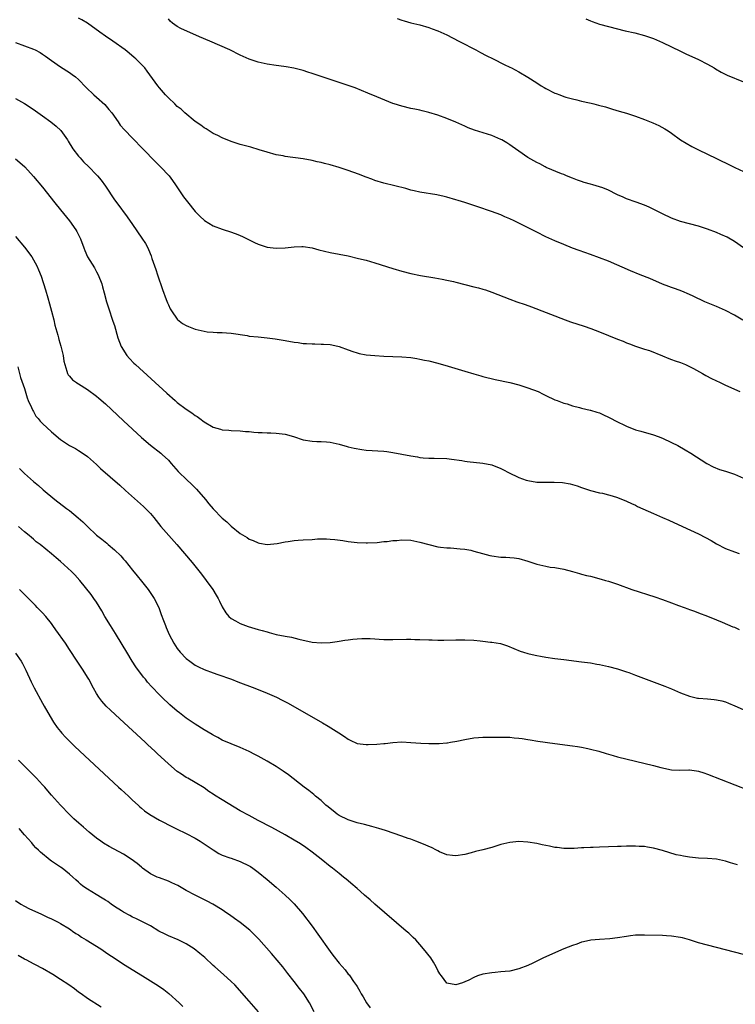
# Model space of a CAD drawing. Units: inches. Extents: x 2598000 to 2601000, y 1488000 to 1491000.
# Drawn here: x 2598682 to 2598841, y 1489509 to 1489728 of the extents above; entities that cross this region are included whole.
import ezdxf

# ---------------------------------------------------------------- set-up
doc = ezdxf.new("R2010")
doc.units = ezdxf.units.IN
doc.header["$MEASUREMENT"] = 0
doc.layers.add('LD25981488_10ft', color=133, linetype='Continuous')

msp = doc.modelspace()

# ---------------------------------------------------------------- linework, layer by layer
at = {"layer": 'LD25981488_10ft'}
for points, elevation in [([(2598842.91, 1489660.91), (2598841, 1489661.97), (2598839, 1489663.04), (2598837.67, 1489663.67), (2598837, 1489663.97), (2598834.4, 1489665), (2598831.79, 1489666.21), (2598831, 1489666.59), (2598829.32, 1489667.32), (2598827.88, 1489667.88), (2598827, 1489668.17), (2598826.42, 1489668.42), (2598825, 1489668.94), (2598822.15, 1489670.15), (2598820.05, 1489671), (2598817.9, 1489671.9), (2598813, 1489674), (2598811, 1489674.79), (2598809, 1489675.52), (2598806.41, 1489676.41), (2598804.94, 1489676.94), (2598803, 1489677.71), (2598801, 1489678.55), (2598799, 1489679.44), (2598797, 1489680.45), (2598795.98, 1489681), (2598791.97, 1489683), (2598791, 1489683.45), (2598789.9, 1489683.9), (2598789, 1489684.3), (2598786.92, 1489685.08), (2598783.89, 1489686.11), (2598783, 1489686.4), (2598782.53, 1489686.53), (2598781, 1489687.06), (2598779.5, 1489687.5), (2598779, 1489687.67), (2598777, 1489688.26), (2598776.42, 1489688.42), (2598774.79, 1489688.79), (2598771, 1489689.4), (2598769.69, 1489689.69), (2598769, 1489689.84), (2598767.85, 1489690.15), (2598763, 1489691.4), (2598761, 1489692), (2598760.27, 1489692.27), (2598759, 1489692.7), (2598757.34, 1489693.34), (2598755, 1489694.19), (2598753, 1489694.85), (2598751, 1489695.43), (2598749.74, 1489695.74), (2598749, 1489695.95), (2598748.14, 1489696.14), (2598747, 1489696.42), (2598745, 1489696.8), (2598741, 1489697.34), (2598740.58, 1489697.42), (2598739, 1489697.71), (2598737, 1489698.24), (2598735.19, 1489698.81), (2598733.36, 1489699.36), (2598731, 1489700.01), (2598729, 1489700.66), (2598727, 1489701.47), (2598725.99, 1489701.99), (2598725, 1489702.44), (2598723.44, 1489703.44), (2598723, 1489703.66), (2598722.25, 1489704.25), (2598721, 1489705.11), (2598718.66, 1489707), (2598717.82, 1489707.82), (2598717, 1489708.46), (2598716.41, 1489709), (2598715, 1489710.37), (2598714.39, 1489711), (2598713, 1489712.59), (2598712.66, 1489713), (2598710.31, 1489716.31), (2598709.75, 1489717), (2598709.39, 1489717.39), (2598709, 1489717.8), (2598707.79, 1489719), (2598707.36, 1489719.36), (2598706.28, 1489720.28), (2598705.41, 1489721), (2598702.63, 1489723), (2598701, 1489724.09), (2598699.74, 1489725), (2598697, 1489726.94), (2598695.71, 1489727.71), (2598695, 1489728.08)], 10230), ([(2598765.97, 1489727.97), (2598767, 1489727.64), (2598767.51, 1489727.51), (2598769, 1489727.08), (2598771, 1489726.59), (2598773, 1489726.02), (2598773.73, 1489725.73), (2598775, 1489725.27), (2598775.64, 1489725), (2598777, 1489724.35), (2598779.63, 1489723), (2598781, 1489722.31), (2598782.44, 1489721.56), (2598783.48, 1489721), (2598784.45, 1489720.45), (2598785.75, 1489719.75), (2598787.31, 1489719), (2598789.76, 1489717.76), (2598791, 1489717.19), (2598791.37, 1489717), (2598793, 1489716.11), (2598795, 1489714.96), (2598797, 1489713.66), (2598798, 1489713), (2598798.62, 1489712.62), (2598799, 1489712.41), (2598801, 1489711.43), (2598801.33, 1489711.33), (2598802.11, 1489711), (2598803, 1489710.68), (2598803.48, 1489710.52), (2598805, 1489710.11), (2598805.94, 1489709.94), (2598807, 1489709.64), (2598808.78, 1489709.22), (2598809.15, 1489709.15), (2598809.69, 1489709), (2598810.76, 1489708.76), (2598812.33, 1489708.33), (2598813, 1489708.1), (2598813.86, 1489707.86), (2598815.38, 1489707.38), (2598817, 1489706.92), (2598819, 1489706.31), (2598821, 1489705.57), (2598822.82, 1489704.82), (2598824.19, 1489704.19), (2598825.49, 1489703.49), (2598826.23, 1489703), (2598827, 1489702.47), (2598829.01, 1489701.01), (2598830.24, 1489700.24), (2598831.52, 1489699.52), (2598833, 1489698.76), (2598837, 1489696.86), (2598838.24, 1489696.24), (2598839, 1489695.9), (2598839.59, 1489695.59), (2598841.13, 1489694.87), (2598843, 1489693.96)], 10250), ([(2598843, 1489677.01), (2598841, 1489678.41), (2598839.36, 1489679.36), (2598837.98, 1489679.98), (2598837, 1489680.37), (2598835, 1489681.12), (2598833, 1489681.78), (2598831, 1489682.33), (2598829, 1489682.86), (2598827, 1489683.58), (2598825, 1489684.53), (2598824.7, 1489684.7), (2598824.07, 1489685), (2598822.04, 1489686.04), (2598821, 1489686.47), (2598819.14, 1489687.14), (2598817, 1489687.86), (2598816.23, 1489688.23), (2598815, 1489688.75), (2598814.85, 1489688.85), (2598813, 1489689.81), (2598811.7, 1489690.3), (2598811, 1489690.59), (2598809.46, 1489691), (2598809, 1489691.15), (2598807.54, 1489691.54), (2598807, 1489691.76), (2598806.05, 1489692.05), (2598805, 1489692.49), (2598803.64, 1489693), (2598803, 1489693.29), (2598802.55, 1489693.45), (2598799.13, 1489694.87), (2598798.88, 1489695), (2598797.68, 1489695.68), (2598797, 1489695.96), (2598796.36, 1489696.36), (2598795, 1489697.11), (2598793, 1489698.46), (2598791.53, 1489699.53), (2598791, 1489699.89), (2598790.33, 1489700.33), (2598789.23, 1489701), (2598789, 1489701.12), (2598787, 1489701.95), (2598783.16, 1489703.16), (2598781.72, 1489703.72), (2598781, 1489704.05), (2598780.33, 1489704.33), (2598779, 1489704.97), (2598777, 1489705.78), (2598775, 1489706.47), (2598773, 1489707.07), (2598771.49, 1489707.49), (2598771, 1489707.6), (2598769.86, 1489707.86), (2598769, 1489708.02), (2598767, 1489708.47), (2598765.28, 1489709), (2598765, 1489709.1), (2598761.42, 1489710.58), (2598759.38, 1489711.38), (2598757.98, 1489711.98), (2598756.56, 1489712.56), (2598755, 1489713.12), (2598751.89, 1489714.11), (2598747, 1489715.8), (2598746.07, 1489716.07), (2598745, 1489716.44), (2598742.96, 1489716.96), (2598741.22, 1489717.22), (2598740.69, 1489717.31), (2598739, 1489717.52), (2598737, 1489717.85), (2598735, 1489718.32), (2598733, 1489718.98), (2598731, 1489719.86), (2598728.7, 1489721), (2598724.2, 1489723), (2598721.95, 1489723.95), (2598717.79, 1489725.79), (2598717, 1489726.26), (2598715.94, 1489727), (2598715.42, 1489727.42), (2598715, 1489727.92)], 10240), ([(2598807.92, 1489727.92), (2598809, 1489727.47), (2598809.32, 1489727.32), (2598811, 1489726.75), (2598813, 1489726.21), (2598816.71, 1489725.29), (2598818.81, 1489724.81), (2598821, 1489724.23), (2598823, 1489723.55), (2598825, 1489722.68), (2598829, 1489720.71), (2598830.17, 1489720.17), (2598833, 1489718.92), (2598835, 1489717.86), (2598836.51, 1489717), (2598836.81, 1489716.81), (2598838.07, 1489716.07), (2598839.41, 1489715.41), (2598843, 1489713.92)], 10260), ([(2598681, 1489722.67), (2598683, 1489721.91), (2598685, 1489721.18), (2598685.38, 1489721), (2598686.44, 1489720.44), (2598687, 1489720.09), (2598687.64, 1489719.64), (2598689, 1489718.63), (2598691, 1489717.25), (2598693, 1489715.98), (2598693.58, 1489715.58), (2598694.3, 1489715), (2598695, 1489714.41), (2598696.68, 1489712.68), (2598698.41, 1489711), (2598699, 1489710.49), (2598700.84, 1489708.84), (2598701.79, 1489707.79), (2598702.4, 1489707), (2598703.82, 1489705), (2598704.3, 1489704.3), (2598705.21, 1489703.21), (2598707, 1489701.37), (2598709.35, 1489699), (2598712.11, 1489696.11), (2598713.27, 1489695), (2598715.16, 1489693), (2598715.95, 1489691.95), (2598716.61, 1489691), (2598717.9, 1489689), (2598718.36, 1489688.36), (2598719.23, 1489687.23), (2598721, 1489685.1), (2598722, 1489684), (2598723.05, 1489683.05), (2598725, 1489681.88), (2598727, 1489681.13), (2598727.45, 1489681), (2598728.61, 1489680.61), (2598730.08, 1489680.08), (2598731, 1489679.72), (2598731.5, 1489679.5), (2598733, 1489678.8), (2598734.2, 1489678.2), (2598735, 1489677.81), (2598737, 1489677.12), (2598739, 1489676.91), (2598741, 1489677), (2598743, 1489677.22), (2598744.72, 1489677.28), (2598745, 1489677.27), (2598747, 1489676.96), (2598748.52, 1489676.52), (2598751, 1489675.94), (2598753, 1489675.59), (2598755, 1489675.21), (2598757.35, 1489674.65), (2598759, 1489674.22), (2598761, 1489673.66), (2598765, 1489672.4), (2598767, 1489671.81), (2598769, 1489671.3), (2598771.16, 1489670.84), (2598774.29, 1489670.29), (2598775.97, 1489670.03), (2598777, 1489669.83), (2598778.5, 1489669.5), (2598779, 1489669.38), (2598783, 1489668.3), (2598784.06, 1489668.06), (2598785, 1489667.77), (2598785.61, 1489667.61), (2598787, 1489667.12), (2598791, 1489665.57), (2598792.6, 1489665), (2598794.39, 1489664.39), (2598795.86, 1489663.86), (2598803.3, 1489661), (2598804.55, 1489660.55), (2598807.55, 1489659.55), (2598809.02, 1489659.02), (2598811, 1489658.27), (2598815, 1489656.66), (2598816.22, 1489656.22), (2598817, 1489655.87), (2598817.66, 1489655.66), (2598819, 1489655.11), (2598821, 1489654.45), (2598822.11, 1489654.11), (2598825, 1489652.98), (2598826.38, 1489652.38), (2598827, 1489652.18), (2598827.84, 1489651.84), (2598829, 1489651.46), (2598830.13, 1489651), (2598831, 1489650.6), (2598831.87, 1489650.13), (2598833.87, 1489649), (2598834.61, 1489648.61), (2598835.94, 1489647.94), (2598837.86, 1489647), (2598839, 1489646.47), (2598842.23, 1489645)], 10220), ([(2598681, 1489710.18), (2598683, 1489709.07), (2598684.26, 1489708.26), (2598685.45, 1489707.45), (2598687, 1489706.36), (2598688.88, 1489705), (2598690.05, 1489704.05), (2598691.06, 1489703.06), (2598692.52, 1489701), (2598692.71, 1489700.71), (2598693.74, 1489699), (2598695, 1489697.4), (2598695.34, 1489697), (2598696.15, 1489696.15), (2598697.32, 1489695), (2598699, 1489693.21), (2598699.2, 1489693), (2598700.02, 1489692.02), (2598701, 1489690.7), (2598703, 1489687.68), (2598703.5, 1489687), (2598705.87, 1489683.87), (2598707, 1489682.2), (2598709.13, 1489679.13), (2598709.92, 1489677.92), (2598710.42, 1489677), (2598710.61, 1489676.61), (2598711.19, 1489675.19), (2598711.36, 1489674.64), (2598711.9, 1489673), (2598712.18, 1489672.18), (2598712.56, 1489671), (2598713.68, 1489667.68), (2598714.53, 1489665.47), (2598714.78, 1489664.78), (2598715, 1489664.27), (2598715.43, 1489663.42), (2598715.69, 1489663), (2598717, 1489661.13), (2598717.06, 1489661.06), (2598718.16, 1489660.16), (2598719, 1489659.7), (2598719.47, 1489659.47), (2598721, 1489658.89), (2598723, 1489658.43), (2598723.67, 1489658.33), (2598725, 1489658.22), (2598725.87, 1489658.13), (2598727, 1489658.14), (2598727.95, 1489658.05), (2598729, 1489658.02), (2598732.54, 1489657.46), (2598733, 1489657.37), (2598735, 1489657.16), (2598737, 1489657), (2598738.76, 1489656.76), (2598741, 1489656.34), (2598743, 1489655.99), (2598743.9, 1489655.9), (2598745, 1489655.74), (2598745.73, 1489655.73), (2598747, 1489655.63), (2598747.63, 1489655.63), (2598749, 1489655.59), (2598749.55, 1489655.55), (2598751, 1489655.47), (2598751.38, 1489655.38), (2598753, 1489655.06), (2598755, 1489654.32), (2598756.04, 1489653.96), (2598757, 1489653.59), (2598757.47, 1489653.47), (2598759, 1489653.18), (2598761, 1489653.01), (2598763, 1489652.91), (2598767, 1489652.77), (2598769, 1489652.59), (2598770.33, 1489652.33), (2598771, 1489652.24), (2598772.01, 1489652.01), (2598773, 1489651.82), (2598775, 1489651.36), (2598777.32, 1489650.68), (2598781, 1489649.54), (2598783, 1489648.95), (2598784.54, 1489648.54), (2598785, 1489648.39), (2598787.73, 1489647.73), (2598791, 1489647.01), (2598793, 1489646.5), (2598795, 1489645.86), (2598797.3, 1489645), (2598798.45, 1489644.45), (2598799, 1489644.12), (2598801, 1489643.2), (2598801.56, 1489643), (2598803, 1489642.43), (2598803.75, 1489642.25), (2598805, 1489641.84), (2598806.51, 1489641.49), (2598807, 1489641.34), (2598808.89, 1489640.89), (2598809, 1489640.88), (2598810.41, 1489640.41), (2598811, 1489640.26), (2598811.85, 1489639.85), (2598813, 1489639.32), (2598813.57, 1489639), (2598814.5, 1489638.5), (2598817, 1489637.28), (2598819, 1489636.53), (2598820.2, 1489636.2), (2598823, 1489635.37), (2598824, 1489635), (2598825, 1489634.61), (2598827, 1489633.68), (2598828.39, 1489633), (2598830.07, 1489632.07), (2598831.32, 1489631.32), (2598834.89, 1489629), (2598836.28, 1489628.28), (2598837.7, 1489627.7), (2598839, 1489627.3), (2598841, 1489626.62), (2598843, 1489625.72)], 10210), ([(2598681, 1489696.78), (2598681.95, 1489695.95), (2598683.02, 1489695), (2598685, 1489692.88), (2598687, 1489690.52), (2598689.74, 1489687), (2598691, 1489685.42), (2598693, 1489683), (2598694.44, 1489681), (2598694.65, 1489680.65), (2598695.31, 1489679.31), (2598695.45, 1489679), (2598696.17, 1489677), (2598696.4, 1489676.4), (2598697, 1489675), (2598698.54, 1489672.54), (2598699, 1489671.67), (2598699.39, 1489671), (2598700.17, 1489669), (2598700.32, 1489668.32), (2598700.7, 1489667), (2598701.25, 1489665), (2598701.66, 1489663.66), (2598702.68, 1489660.69), (2598703, 1489659.71), (2598703.79, 1489657), (2598704.51, 1489655), (2598705.75, 1489653), (2598706.34, 1489652.34), (2598707.33, 1489651.33), (2598707.68, 1489651), (2598714.65, 1489644.65), (2598716.53, 1489643), (2598717, 1489642.6), (2598719, 1489641.06), (2598720.25, 1489640.25), (2598721, 1489639.68), (2598721.45, 1489639.45), (2598722.03, 1489639), (2598723, 1489638.3), (2598725, 1489637.09), (2598726.63, 1489636.63), (2598727, 1489636.5), (2598728.44, 1489636.44), (2598729, 1489636.38), (2598731, 1489636.3), (2598732.16, 1489636.16), (2598733, 1489636.12), (2598734.01, 1489636.01), (2598735, 1489635.93), (2598735.91, 1489635.91), (2598737, 1489635.82), (2598737.84, 1489635.84), (2598739, 1489635.77), (2598741, 1489635.53), (2598742.88, 1489635), (2598745, 1489634.29), (2598747, 1489633.98), (2598748.09, 1489633.91), (2598749, 1489633.92), (2598750.2, 1489633.8), (2598751, 1489633.74), (2598753, 1489633.28), (2598754.78, 1489632.78), (2598755, 1489632.74), (2598756.38, 1489632.39), (2598758.1, 1489632.1), (2598759, 1489632), (2598763, 1489631.78), (2598763.67, 1489631.67), (2598765, 1489631.49), (2598769, 1489630.72), (2598770.48, 1489630.48), (2598771, 1489630.35), (2598771.75, 1489630.25), (2598773, 1489630.16), (2598774.17, 1489630.17), (2598777, 1489630.09), (2598778.02, 1489629.98), (2598780.34, 1489629.66), (2598781, 1489629.54), (2598781.48, 1489629.48), (2598785, 1489629.1), (2598787, 1489628.7), (2598789, 1489627.9), (2598789.57, 1489627.57), (2598790.69, 1489627), (2598793, 1489625.89), (2598794.67, 1489625.33), (2598795, 1489625.2), (2598797, 1489624.88), (2598799, 1489624.82), (2598800.85, 1489624.85), (2598802.77, 1489624.77), (2598804.48, 1489624.48), (2598806.02, 1489624.02), (2598807, 1489623.64), (2598809, 1489622.98), (2598811, 1489622.49), (2598811.63, 1489622.37), (2598813, 1489622.06), (2598813.79, 1489621.79), (2598815, 1489621.47), (2598817, 1489620.65), (2598818.09, 1489620.09), (2598819, 1489619.7), (2598819.46, 1489619.46), (2598823, 1489617.88), (2598825.02, 1489617), (2598826.38, 1489616.38), (2598829.48, 1489615), (2598833, 1489613.37), (2598834.56, 1489612.56), (2598835.84, 1489611.84), (2598837, 1489611.12), (2598839, 1489610.13), (2598841, 1489609.37), (2598842.06, 1489609)], 10200), ([(2598681, 1489679.5), (2598683, 1489677.12), (2598684.58, 1489675), (2598685, 1489674.29), (2598685.72, 1489673), (2598686.1, 1489672.1), (2598686.66, 1489670.66), (2598687.64, 1489667.64), (2598688.14, 1489665.86), (2598688.54, 1489664.54), (2598689, 1489662.9), (2598689.48, 1489661), (2598689.77, 1489659.77), (2598690.42, 1489657.58), (2598690.56, 1489657), (2598690.63, 1489656.63), (2598691.08, 1489655.08), (2598691.17, 1489654.83), (2598691.58, 1489653), (2598691.74, 1489651.74), (2598691.94, 1489651), (2598692.44, 1489649.56), (2598692.56, 1489649), (2598692.72, 1489648.72), (2598693, 1489648.44), (2598693.63, 1489647.63), (2598694.55, 1489647), (2598694.83, 1489646.83), (2598695, 1489646.76), (2598697, 1489645.45), (2598699, 1489643.98), (2598699.54, 1489643.54), (2598701, 1489642.28), (2598705, 1489638.5), (2598707, 1489636.63), (2598709, 1489634.81), (2598711, 1489633.12), (2598713.31, 1489631.31), (2598713.66, 1489631), (2598715, 1489629.73), (2598715.66, 1489629), (2598717.22, 1489627.22), (2598717.42, 1489627), (2598719, 1489625.49), (2598720.29, 1489624.29), (2598721.29, 1489623.29), (2598723.26, 1489621), (2598724.04, 1489620.04), (2598725, 1489618.92), (2598727, 1489616.84), (2598728, 1489616), (2598729, 1489615.03), (2598731, 1489613.46), (2598732.54, 1489612.54), (2598733, 1489612.18), (2598733.87, 1489611.87), (2598735, 1489611.32), (2598735.29, 1489611.29), (2598737, 1489611.02), (2598739.24, 1489611.24), (2598741, 1489611.59), (2598741.64, 1489611.64), (2598743, 1489611.88), (2598743.92, 1489611.92), (2598745, 1489612.03), (2598747, 1489612.12), (2598748.21, 1489612.21), (2598750.22, 1489612.22), (2598751, 1489612.17), (2598752.08, 1489612.08), (2598753.85, 1489611.85), (2598755, 1489611.66), (2598757, 1489611.44), (2598759, 1489611.35), (2598759.35, 1489611.35), (2598761.46, 1489611.46), (2598763, 1489611.63), (2598763.68, 1489611.68), (2598765, 1489611.85), (2598765.89, 1489611.89), (2598767, 1489612), (2598769, 1489611.92), (2598771, 1489611.53), (2598773, 1489610.97), (2598775, 1489610.47), (2598775.58, 1489610.42), (2598777, 1489610.25), (2598777.78, 1489610.22), (2598779.95, 1489610.05), (2598781, 1489609.93), (2598782.31, 1489609.69), (2598783, 1489609.54), (2598784.95, 1489608.95), (2598786.54, 1489608.54), (2598787, 1489608.44), (2598789, 1489608.2), (2598790.16, 1489608.16), (2598791, 1489608.1), (2598791.99, 1489607.99), (2598793, 1489607.85), (2598795, 1489607.3), (2598797, 1489606.64), (2598798.33, 1489606.33), (2598799, 1489606.15), (2598800.02, 1489605.98), (2598801, 1489605.85), (2598803, 1489605.5), (2598805, 1489604.95), (2598806.5, 1489604.5), (2598807, 1489604.4), (2598808.1, 1489604.1), (2598809, 1489603.91), (2598811.31, 1489603.31), (2598812.28, 1489603), (2598813, 1489602.8), (2598815, 1489602.15), (2598818.2, 1489601), (2598823.31, 1489599.31), (2598825, 1489598.74), (2598827, 1489598.03), (2598828.55, 1489597.45), (2598829.8, 1489597), (2598830.66, 1489596.66), (2598831, 1489596.52), (2598832.12, 1489596.12), (2598833, 1489595.78), (2598835, 1489595.04), (2598837, 1489594.21), (2598838.31, 1489593.69), (2598840.66, 1489592.66), (2598841, 1489592.56), (2598842.07, 1489592.07)], 10190), ([(2598681.47, 1489650.53), (2598682.12, 1489648.12), (2598683, 1489645.67), (2598683.58, 1489643.58), (2598683.83, 1489643), (2598684.55, 1489641.45), (2598684.81, 1489640.81), (2598685, 1489640.54), (2598685.53, 1489639.53), (2598686.04, 1489639), (2598686.45, 1489638.45), (2598687, 1489637.92), (2598689, 1489636.06), (2598691, 1489634.37), (2598693, 1489633.02), (2598694.33, 1489632.33), (2598695, 1489631.92), (2598695.56, 1489631.56), (2598697, 1489630.56), (2598699, 1489628.8), (2598699.93, 1489627.93), (2598704.19, 1489624.19), (2598705.48, 1489623), (2598709.46, 1489619.46), (2598709.94, 1489619), (2598711, 1489617.86), (2598711.74, 1489617), (2598713.34, 1489615), (2598715.09, 1489613), (2598716.91, 1489611), (2598718.63, 1489609), (2598720.28, 1489607), (2598722.38, 1489604.38), (2598723.44, 1489603), (2598724.89, 1489601), (2598725.68, 1489599.68), (2598726.06, 1489599), (2598726.36, 1489598.36), (2598727, 1489597.09), (2598727.78, 1489595.78), (2598728.5, 1489595), (2598729, 1489594.54), (2598729.97, 1489594.03), (2598731, 1489593.42), (2598732.78, 1489592.78), (2598735, 1489592.1), (2598735.87, 1489591.87), (2598737, 1489591.52), (2598737.44, 1489591.44), (2598739, 1489591), (2598741, 1489590.62), (2598742.4, 1489590.4), (2598744.05, 1489589.95), (2598747, 1489589.27), (2598749, 1489589.08), (2598751, 1489589.19), (2598752.59, 1489589.41), (2598753, 1489589.49), (2598754.31, 1489589.69), (2598755, 1489589.81), (2598756.07, 1489589.93), (2598757, 1489590.03), (2598758.04, 1489590.04), (2598759, 1489590.08), (2598759.96, 1489590.04), (2598763, 1489589.85), (2598765, 1489589.83), (2598768.04, 1489589.96), (2598769, 1489589.94), (2598769.88, 1489589.88), (2598771, 1489589.86), (2598773, 1489589.76), (2598773.76, 1489589.76), (2598775, 1489589.71), (2598776.29, 1489589.71), (2598779, 1489589.78), (2598781, 1489589.81), (2598783, 1489589.71), (2598784.44, 1489589.56), (2598785, 1489589.51), (2598786.71, 1489589.29), (2598787, 1489589.28), (2598788.94, 1489588.94), (2598790.47, 1489588.47), (2598793.28, 1489587.28), (2598794.09, 1489587), (2598795, 1489586.73), (2598795.34, 1489586.66), (2598797, 1489586.27), (2598797.86, 1489586.14), (2598799, 1489585.93), (2598801, 1489585.65), (2598803, 1489585.39), (2598807, 1489584.91), (2598809, 1489584.64), (2598810.38, 1489584.38), (2598811, 1489584.29), (2598813, 1489583.86), (2598815, 1489583.33), (2598817, 1489582.68), (2598817.51, 1489582.49), (2598819, 1489581.94), (2598821.38, 1489581), (2598825.48, 1489579.48), (2598827, 1489578.88), (2598829, 1489578.01), (2598831, 1489577.21), (2598832.82, 1489576.82), (2598833, 1489576.79), (2598835, 1489576.67), (2598836.52, 1489576.52), (2598837, 1489576.46), (2598838.19, 1489576.19), (2598839, 1489575.95), (2598839.7, 1489575.7), (2598841.11, 1489575.11), (2598856.31, 1489568.31)], 10180), ([(2598681.87, 1489627.87), (2598683, 1489626.8), (2598685, 1489624.99), (2598686.09, 1489624.09), (2598687.16, 1489623.16), (2598689.76, 1489621), (2598692.34, 1489619), (2598693, 1489618.53), (2598694.95, 1489616.95), (2598696, 1489616), (2598697, 1489614.99), (2598699, 1489613.08), (2598700.17, 1489612.17), (2598701.28, 1489611.28), (2598701.59, 1489611), (2598703, 1489609.82), (2598704.44, 1489608.44), (2598705, 1489607.74), (2598705.36, 1489607.36), (2598707, 1489605.31), (2598708.05, 1489604.05), (2598709, 1489602.84), (2598710.49, 1489601), (2598711.86, 1489599), (2598712.86, 1489597), (2598713.44, 1489595.44), (2598713.94, 1489594.06), (2598714.34, 1489593), (2598714.55, 1489592.55), (2598715.16, 1489591), (2598716.22, 1489589), (2598717, 1489587.85), (2598717.66, 1489587), (2598719, 1489585.64), (2598719.8, 1489585), (2598721, 1489584.16), (2598721.75, 1489583.75), (2598723, 1489583.15), (2598725, 1489582.41), (2598726.05, 1489582.05), (2598729.05, 1489581), (2598730.46, 1489580.46), (2598734.23, 1489579), (2598737, 1489577.9), (2598739.05, 1489577), (2598740.36, 1489576.35), (2598741.66, 1489575.66), (2598749.34, 1489571.34), (2598750.59, 1489570.59), (2598752.95, 1489569.05), (2598754.24, 1489568.24), (2598755, 1489567.65), (2598755.47, 1489567.47), (2598757, 1489566.74), (2598759, 1489566.49), (2598759.5, 1489566.5), (2598761.42, 1489566.58), (2598763, 1489566.72), (2598763.27, 1489566.73), (2598765, 1489566.93), (2598767, 1489567.05), (2598769, 1489566.96), (2598771.21, 1489566.79), (2598773, 1489566.71), (2598775, 1489566.68), (2598775.28, 1489566.72), (2598777, 1489566.84), (2598777.12, 1489566.88), (2598777.8, 1489567), (2598779.24, 1489567.24), (2598781, 1489567.62), (2598783, 1489567.95), (2598784.05, 1489568.05), (2598785, 1489568.12), (2598787, 1489568.16), (2598788.13, 1489568.14), (2598789, 1489568.16), (2598790.09, 1489568.09), (2598791, 1489568.1), (2598791.98, 1489567.98), (2598793, 1489567.92), (2598793.79, 1489567.79), (2598795, 1489567.64), (2598795.54, 1489567.54), (2598797.27, 1489567.27), (2598801, 1489566.75), (2598805, 1489566.22), (2598806.06, 1489566.06), (2598807, 1489565.9), (2598808.41, 1489565.59), (2598809, 1489565.48), (2598810.83, 1489565), (2598812.48, 1489564.48), (2598814.01, 1489564.01), (2598815, 1489563.74), (2598819, 1489562.79), (2598823, 1489561.79), (2598824.63, 1489561.37), (2598827, 1489560.87), (2598828.8, 1489560.8), (2598830.84, 1489560.84), (2598831, 1489560.86), (2598832.6, 1489560.6), (2598833, 1489560.57), (2598834.16, 1489560.16), (2598835, 1489559.9), (2598847.15, 1489555.15)], 10170), ([(2598841.71, 1489539.71), (2598840.16, 1489540.16), (2598839, 1489540.52), (2598837, 1489540.97), (2598835, 1489541.14), (2598833, 1489541.22), (2598831, 1489541.41), (2598829.68, 1489541.68), (2598829, 1489541.77), (2598828.03, 1489541.97), (2598825, 1489542.88), (2598823, 1489543.46), (2598821.68, 1489543.68), (2598821, 1489543.82), (2598819.83, 1489543.83), (2598819, 1489543.9), (2598817.85, 1489543.85), (2598817, 1489543.85), (2598815.81, 1489543.81), (2598815, 1489543.8), (2598811, 1489543.66), (2598809.6, 1489543.6), (2598809, 1489543.59), (2598807.48, 1489543.48), (2598807, 1489543.48), (2598805.36, 1489543.36), (2598803, 1489543.35), (2598801.55, 1489543.55), (2598801, 1489543.59), (2598799.86, 1489543.86), (2598799, 1489544), (2598798.19, 1489544.19), (2598797, 1489544.43), (2598795, 1489544.76), (2598793, 1489544.89), (2598791, 1489544.71), (2598789, 1489544.21), (2598787, 1489543.61), (2598785, 1489543.06), (2598783.35, 1489542.65), (2598782.38, 1489542.38), (2598781, 1489542.04), (2598779, 1489541.71), (2598778.22, 1489541.78), (2598777, 1489541.94), (2598775.38, 1489542.62), (2598775, 1489542.8), (2598774.67, 1489543), (2598773.56, 1489543.56), (2598773, 1489543.77), (2598772.18, 1489544.18), (2598770.12, 1489545), (2598769, 1489545.41), (2598768.4, 1489545.6), (2598767, 1489546.09), (2598763.33, 1489547.33), (2598761.82, 1489547.82), (2598760.28, 1489548.28), (2598758.69, 1489548.69), (2598757, 1489549.07), (2598755, 1489549.7), (2598753, 1489550.71), (2598752.58, 1489551), (2598751.71, 1489551.71), (2598751, 1489552.23), (2598750.59, 1489552.59), (2598750.09, 1489553), (2598749, 1489554.04), (2598747.79, 1489555), (2598747.38, 1489555.38), (2598747, 1489555.69), (2598746.26, 1489556.26), (2598745.21, 1489557), (2598741.71, 1489559.71), (2598740.56, 1489560.56), (2598739.9, 1489561), (2598739, 1489561.57), (2598737, 1489562.75), (2598735, 1489563.87), (2598734.26, 1489564.26), (2598733, 1489564.91), (2598731, 1489565.81), (2598729, 1489566.63), (2598727, 1489567.49), (2598726.03, 1489568.03), (2598725, 1489568.54), (2598724.72, 1489568.72), (2598723, 1489569.76), (2598721, 1489571.02), (2598719, 1489572.35), (2598717.5, 1489573.5), (2598717, 1489573.9), (2598715.35, 1489575.35), (2598713.58, 1489577), (2598713, 1489577.57), (2598711.32, 1489579.32), (2598710.39, 1489580.39), (2598709.91, 1489581), (2598709.49, 1489581.49), (2598707.78, 1489583.78), (2598706.96, 1489585), (2598705.73, 1489587), (2598704.72, 1489588.72), (2598703.22, 1489591.22), (2598702.09, 1489593), (2598700.9, 1489595), (2598700.23, 1489596.23), (2598699, 1489598.12), (2598698.38, 1489599), (2598697.83, 1489599.83), (2598695.31, 1489603), (2598694.22, 1489604.22), (2598693.45, 1489605), (2598691, 1489607.24), (2598690.02, 1489608.02), (2598689, 1489608.92), (2598686.44, 1489611), (2598685.61, 1489611.61), (2598685, 1489612.16), (2598684.53, 1489612.53), (2598684.01, 1489613), (2598683, 1489613.84), (2598681.65, 1489615)], 10160), ([(2598843, 1489519.79), (2598841, 1489520.32), (2598835, 1489521.84), (2598833, 1489522.38), (2598831, 1489523), (2598829.45, 1489523.45), (2598829, 1489523.54), (2598827, 1489523.86), (2598825.91, 1489523.91), (2598825, 1489523.98), (2598821, 1489524.1), (2598820.06, 1489524.06), (2598819, 1489524.04), (2598817.91, 1489523.91), (2598817, 1489523.81), (2598815, 1489523.5), (2598813.28, 1489523.28), (2598811, 1489523.12), (2598809.05, 1489522.95), (2598807.41, 1489522.59), (2598807, 1489522.48), (2598805.9, 1489522.1), (2598805, 1489521.77), (2598803.05, 1489521), (2598798.51, 1489519), (2598796.15, 1489517.86), (2598795, 1489517.32), (2598793, 1489516.55), (2598791, 1489516.1), (2598789.96, 1489515.96), (2598789, 1489515.89), (2598787.76, 1489515.76), (2598787, 1489515.73), (2598785, 1489515.38), (2598783.8, 1489515), (2598783, 1489514.69), (2598781.91, 1489514.09), (2598781, 1489513.68), (2598780.5, 1489513.49), (2598779, 1489513.04), (2598777, 1489513.41), (2598775.81, 1489515), (2598775.46, 1489515.46), (2598775, 1489516.2), (2598774.65, 1489517), (2598774.03, 1489518.03), (2598773.4, 1489519), (2598771.83, 1489521), (2598771, 1489521.96), (2598770.06, 1489523), (2598769.53, 1489523.53), (2598768.51, 1489524.51), (2598767.95, 1489525), (2598760.94, 1489531), (2598759.92, 1489531.92), (2598758.63, 1489533), (2598757.78, 1489533.78), (2598757, 1489534.42), (2598755.63, 1489535.63), (2598755, 1489536.13), (2598754.55, 1489536.55), (2598754.02, 1489537), (2598753, 1489537.77), (2598751.54, 1489539), (2598751, 1489539.38), (2598748.99, 1489541), (2598747, 1489542.54), (2598745.57, 1489543.57), (2598744.39, 1489544.39), (2598743, 1489545.24), (2598741, 1489546.42), (2598738.02, 1489548.02), (2598735, 1489549.59), (2598733, 1489550.66), (2598731, 1489551.76), (2598727, 1489554.16), (2598725.25, 1489555.25), (2598725, 1489555.45), (2598724.03, 1489556.03), (2598723, 1489556.84), (2598721, 1489558.05), (2598719.32, 1489559), (2598719, 1489559.17), (2598717.9, 1489559.9), (2598717, 1489560.51), (2598715, 1489562.22), (2598712.5, 1489564.5), (2598711.98, 1489565), (2598710.42, 1489566.42), (2598709.81, 1489567), (2598704.17, 1489572.17), (2598702.1, 1489574.1), (2598701.18, 1489575), (2598700.16, 1489576.16), (2598699.52, 1489577), (2598699, 1489577.86), (2598698.36, 1489579), (2598697.29, 1489581), (2598697, 1489581.49), (2598696.04, 1489583), (2598694.69, 1489585), (2598693, 1489587.66), (2598692.09, 1489589), (2598689.98, 1489591.98), (2598689.29, 1489593), (2598689, 1489593.39), (2598687.7, 1489595), (2598687, 1489595.77), (2598685.83, 1489597), (2598685.41, 1489597.41), (2598685, 1489597.83), (2598683.9, 1489599), (2598681.85, 1489601)], 10150), ([(2598681, 1489586.83), (2598682.25, 1489585), (2598682.51, 1489584.51), (2598683.26, 1489583), (2598684.44, 1489580.44), (2598685.12, 1489579.12), (2598687, 1489575.71), (2598687.37, 1489575), (2598688.69, 1489572.69), (2598689.46, 1489571.46), (2598690.28, 1489570.28), (2598691, 1489569.38), (2598691.32, 1489569), (2598692.12, 1489568.12), (2598693, 1489567.21), (2598694.12, 1489566.12), (2598695.31, 1489565), (2598703.94, 1489557), (2598704.48, 1489556.48), (2598706.1, 1489555), (2598707, 1489554.13), (2598708.25, 1489553), (2598708.63, 1489552.63), (2598709, 1489552.34), (2598709.72, 1489551.72), (2598710.91, 1489550.91), (2598713, 1489549.69), (2598716.09, 1489548.09), (2598717, 1489547.67), (2598717.44, 1489547.44), (2598718.4, 1489547), (2598719, 1489546.71), (2598721, 1489545.64), (2598722.07, 1489545), (2598723, 1489544.4), (2598725, 1489543.06), (2598726.27, 1489542.27), (2598727, 1489541.9), (2598728.71, 1489541.29), (2598729, 1489541.17), (2598731, 1489540.48), (2598733, 1489539.51), (2598733.32, 1489539.32), (2598733.81, 1489539), (2598735, 1489538.11), (2598737, 1489536.47), (2598739, 1489534.76), (2598740.99, 1489532.99), (2598742.03, 1489532.03), (2598743.01, 1489531.01), (2598744.86, 1489528.86), (2598747, 1489526.07), (2598748.29, 1489524.29), (2598751, 1489520.47), (2598751.65, 1489519.66), (2598753, 1489517.82), (2598754.34, 1489516.34), (2598755, 1489515.43), (2598755.22, 1489515.22), (2598755.39, 1489515), (2598756.22, 1489513.78), (2598756.88, 1489512.88), (2598757, 1489512.64), (2598757.65, 1489511.65), (2598757.95, 1489511), (2598758.37, 1489510.37), (2598759.11, 1489509), (2598759.89, 1489507.89)], 10140), ([(2598747.46, 1489507), (2598746.44, 1489509), (2598745.18, 1489511), (2598744.23, 1489512.23), (2598743, 1489513.73), (2598741.58, 1489515.58), (2598740.46, 1489517), (2598737.97, 1489519.97), (2598735.16, 1489523.16), (2598734.18, 1489524.18), (2598733.15, 1489525.15), (2598731, 1489526.91), (2598729.76, 1489527.76), (2598728.6, 1489528.6), (2598728.03, 1489529), (2598727, 1489529.7), (2598724.9, 1489531), (2598723.65, 1489531.65), (2598720.98, 1489532.98), (2598719, 1489534.03), (2598717.09, 1489535.09), (2598715.75, 1489535.75), (2598715, 1489536.08), (2598713, 1489536.81), (2598712.52, 1489537), (2598711, 1489537.75), (2598709.22, 1489539), (2598709, 1489539.17), (2598708.04, 1489540.04), (2598706.73, 1489541), (2598705, 1489542.11), (2598701.83, 1489543.83), (2598700.57, 1489544.57), (2598699.94, 1489545), (2598699, 1489545.68), (2598697.36, 1489547), (2598696.09, 1489548.09), (2598695.06, 1489549), (2598693.98, 1489549.98), (2598693, 1489550.92), (2598691, 1489553.02), (2598689, 1489555.23), (2598688.18, 1489556.18), (2598687.49, 1489557), (2598687, 1489557.55), (2598685.66, 1489559), (2598685, 1489559.67), (2598684.31, 1489560.31), (2598681.65, 1489563)], 10130), ([(2598735.06, 1489507), (2598733, 1489509.38), (2598729.77, 1489513), (2598729, 1489513.74), (2598727.29, 1489515.29), (2598725.36, 1489517), (2598725, 1489517.35), (2598723.09, 1489519.09), (2598722.01, 1489520.01), (2598720.76, 1489521), (2598719, 1489522.12), (2598717.22, 1489523), (2598715, 1489523.95), (2598714.29, 1489524.29), (2598712.91, 1489525), (2598711, 1489526.14), (2598710.44, 1489526.44), (2598709.11, 1489527.11), (2598707.75, 1489527.75), (2598707, 1489528.09), (2598706.42, 1489528.42), (2598705, 1489529.17), (2598704.54, 1489529.46), (2598703, 1489530.48), (2598702.24, 1489531), (2598701.53, 1489531.53), (2598701, 1489531.83), (2598700.3, 1489532.3), (2598698.9, 1489533.1), (2598697, 1489534.29), (2598695.98, 1489535), (2598695.44, 1489535.44), (2598695, 1489535.83), (2598694.38, 1489536.38), (2598693.75, 1489537), (2598693, 1489537.68), (2598691.33, 1489539), (2598691, 1489539.22), (2598689.91, 1489539.91), (2598689, 1489540.56), (2598688.73, 1489540.73), (2598686.52, 1489542.52), (2598686.07, 1489543), (2598685.53, 1489543.53), (2598685, 1489544.13), (2598684.58, 1489544.58), (2598683, 1489546.4), (2598681.78, 1489547.78)], 10120), ([(2598681, 1489531.82), (2598682.16, 1489531), (2598683, 1489530.49), (2598683.98, 1489530.02), (2598686.77, 1489528.77), (2598688.11, 1489528.11), (2598689, 1489527.69), (2598689.45, 1489527.45), (2598690.44, 1489527), (2598691, 1489526.69), (2598693, 1489525.47), (2598693.27, 1489525.27), (2598693.68, 1489525), (2598694.44, 1489524.44), (2598695, 1489524.13), (2598695.64, 1489523.64), (2598696.73, 1489523), (2598700, 1489521), (2598701, 1489520.3), (2598701.76, 1489519.76), (2598702.93, 1489519), (2598705, 1489517.63), (2598709.22, 1489515), (2598711, 1489513.95), (2598712.82, 1489512.82), (2598714, 1489512), (2598715.11, 1489511.11), (2598717.42, 1489509), (2598718.21, 1489508.21)], 10110), ([(2598700.07, 1489508.07), (2598697, 1489509.98), (2598695.6, 1489511), (2598695, 1489511.42), (2598694.1, 1489512.1), (2598692.83, 1489513), (2598691, 1489514.23), (2598689.32, 1489515.32), (2598687, 1489516.66), (2598685.45, 1489517.45), (2598685, 1489517.71), (2598683.51, 1489518.49), (2598683, 1489518.74), (2598681.56, 1489519.56)], 10100)]:
    msp.add_lwpolyline(points, dxfattribs=dict(at, elevation=elevation))

doc.saveas('drawing.dxf')
